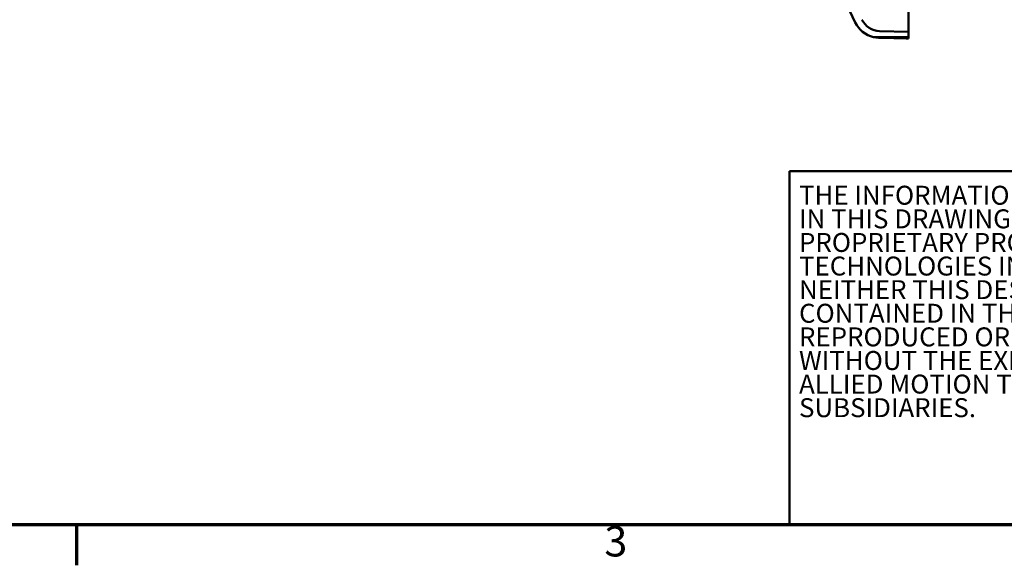
# Model space of a CAD drawing. Units: inches. Extents: x 0.2 to 25.3, y 0.6 to 15.9.
# Drawn here: x 6 to 11.9, y 0.7 to 3.9 of the extents above; entities that cross this region are included whole.
import ezdxf
from ezdxf.enums import TextEntityAlignment as Align

# ---------------------------------------------------------------- set-up
doc = ezdxf.new("R2010")
doc.units = ezdxf.units.IN
doc.header["$LTSCALE"] = 1.5
doc.header["$MEASUREMENT"] = 0
doc.layers.get('0').update_dxf_attribs({"lineweight": 25})
for name, color, linetype, lineweight in [('Border (ANSI)', 7, 'Continuous', 70), ('Title (ANSI)', 7, 'Continuous', 50), ('Visible (ANSI)', 7, 'Continuous', 50)]:
    doc.layers.add(name, color=color, linetype=linetype, lineweight=lineweight)
doc.styles.add('Note Text (ANSI)', font='tahoma.ttf')
doc.styles.add('Text Style115', font='times.ttf')
doc.styles.add('Text Style41', font='times.ttf')
doc.styles.add('Text Style42', font='times.ttf')
doc.styles.add('Text Style43', font='times.ttf')
doc.styles.add('Text Style47', font='tahoma.ttf')
doc.styles.add('Text Style53', font='times.ttf')

# ---------------------------------------------------------------- blocks, each defined once
blk = doc.blocks.new('Borders Default Border')
at = {"layer": 'Border (ANSI)'}
blk.add_line((4.25, 0.62), (4.25, 0.46), dxfattribs=at)
at = {"layer": 'Border (ANSI)', "flags": 128}
blk.add_lwpolyline([(0.38, 0.62), (0.38, 10.38), (16.62, 10.38), (16.62, 0.62), (0.38, 0.62)], dxfattribs=at)
at = {"layer": 'Border (ANSI)', "insert": (6.3377, 0.4575), "char_height": 0.12, "attachment_point": 7, "style": 'Note Text (ANSI)'}
blk.add_mtext('3', dxfattribs=at)
blk = doc.blocks.new('Title Blocks TCI_TITLE')
at = {"layer": 'Title (ANSI)'}
for p, q in [((5.8403, 6.4194), (3.4903, 6.4194)), ((3.4903, 6.4194), (3.4903, 5.0194)), ((3.4903, 5.0194), (5.8403, 5.0194))]:
    blk.add_line(p, q, dxfattribs=at)
at = {"layer": 'Title (ANSI)', "insert": (3.5282, 6.3617), "char_height": 0.12, "width": 2.309225, "attachment_point": 1, "line_spacing_factor": 0.747305, "style": 'Note Text (ANSI)'}
blk.add_mtext('{\\fCalibri|b0|i0|c0|p34;\\H0.625x;THE INFORMATION AND DESIGNS CONTAINED IN THIS DRAWING ARE CONFIDENTIAL AND THE \\H1.18597x; \\H0.84319x;PROPRIETARY PROPERTY OF ALLIED MOTION \\H1.18412x; \\H0.84451x;TECHNOLOGIES INC. AND ITS SUBSIDIARIES. \\H1.18411x; \\H0.84452x;\\~NEITHER THIS DESIGN NOR ANY INFORMATION \\H1.18411x; \\H0.84452x;CONTAINED IN THIS DRAWING MAY BE \\H1.18411x; \\H0.84452x;REPRODUCED OR DISCLOSED TO OTHERS \\H1.18411x; \\H0.84452x;WITHOUT THE EXPRESS WRITTEN CONSENT OF \\H1.18411x; \\H0.84452x;ALLIED MOTION TECHNOLOGIES INC. AND ITS \\H1.18411x; \\H0.84452x;SUBSIDIARIES.\\H1.18411x; \\H0.84452x;\\P\\H1.64078x; \\H0.89389x;\\P\\H1.29894x; }', dxfattribs=at)
at = {"layer": 'Title (ANSI)'}
for tag, height, style, p in [('REV6', 0.0767, 'Text Style53', (5.9368, 6.3268)), ('REV6_DATE', 0.075, 'Text Style41', (8.3574, 6.3147)), ('REV5', 0.075, 'Text Style41', (5.9368, 6.1268)), ('REV5_DATE', 0.075, 'Text Style41', (8.3574, 6.1147)), ('REV4', 0.075, 'Text Style41', (5.9368, 5.9268)), ('REV4_DATE', 0.075, 'Text Style41', (8.3574, 5.9147)), ('REV3', 0.075, 'Text Style41', (5.9368, 5.7268)), ('REV3_DATE', 0.075, 'Text Style41', (8.3574, 5.7147)), ('REV2', 0.075, 'Text Style41', (5.9368, 5.5268)), ('REV2_DATE', 0.075, 'Text Style41', (8.3574, 5.5147)), ('REV1', 0.075, 'Text Style41', (5.9368, 5.3268)), ('REV1_DATE', 0.075, 'Text Style41', (8.3574, 5.3147))]:
    blk.add_attdef(tag, text='', height=height, dxfattribs=dict(at, style=style)).set_placement(p, align=Align.MIDDLE_CENTER)
at = {"layer": 'Title (ANSI)', "style": 'Text Style41'}
for tag, p in [('REV6_DESCRIPTION', (6.0716, 6.326)), ('REV5_DESCRIPTION', (6.0716, 6.126)), ('REV4_DESCRIPTION', (6.0716, 5.926)), ('REV3_DESCRIPTION', (6.0716, 5.726)), ('REV2_DESCRIPTION', (6.0716, 5.526)), ('REV1_DESCRIPTION', (6.0716, 5.326))]:
    blk.add_attdef(tag, text='', height=0.075, dxfattribs=at).set_placement(p, align=Align.MIDDLE_LEFT)
at = {"layer": 'Title (ANSI)'}
for tag, p, height, style in [('COPYRIGHT_YEAR_001', (11.9858, 5.9099), 0.08, 'Text Style115'), ('TITLE_LINE_1_001', (10.4045, 5.6648), 0.1, 'Text Style42'), ('TITLE_LINE_2_001', (10.7008, 5.4809), 0.1, 'Text Style42'), ('DWG_NUMBER_001', (11.7282, 5.2576), 0.12, 'Text Style43'), ('DRN_BY_DATE_001', (11.1063, 5.288), 0.075, 'Text Style41'), ('<SCALE>_001', (10.4782, 5.0713), 0.075, 'Text Style47'), ('Sheet_Size_001', (11.6551, 5.0444), 0.1, 'Text Style42')]:
    blk.add_attdef(tag, p, '', height=height, dxfattribs=dict(at, style=style))

msp = doc.modelspace()

# ---------------------------------------------------------------- linework, layer by layer
at = {"layer": 'Visible (ANSI)'}
for p, q in [((11.3114, 4.7854), (11.3114, 3.8578)), ((11.3114, 3.8578), (11.3114, 4.7854)), ((10.8579, 4.2076), (10.9955, 3.9132)), ((11.1394, 3.8618), (11.3114, 3.8578)), ((11.3114, 3.8578), (11.1394, 3.8618)), ((11.3114, 3.8578), (11.3114, 3.8263)), ((11.3114, 3.8263), (11.3114, 3.8578)), ((11.1032, 3.8263), (11.3114, 3.8263)), ((11.3114, 3.8263), (11.1032, 3.8263)), ((11.3114, 3.8185), (11.1346, 3.8224)), ((11.3114, 3.8185), (11.3114, 3.8263)), ((11.3114, 3.8263), (11.3114, 3.8185))]:
    msp.add_line(p, q, dxfattribs=at)
for centre, radius, start, end in [((11.1421, 3.9799), 0.1181, 205.26181, 268.67841), ((11.1421, 3.9799), 0.1181, 205.26181, 268.67841), ((11.1382, 3.9799), 0.1575, 205.04945, 257.16143), ((11.1382, 3.9799), 0.1575, 205.04945, 257.16143)]:
    msp.add_arc(centre, radius, start, end, dxfattribs=at)
for points, knots in [([(11.1346, 3.8224), (11.1309, 3.8225), (11.1256, 3.8228), (11.1186, 3.8236), (11.1117, 3.8245), (11.1065, 3.8256), (11.1032, 3.8263)], [0, 0, 0, 0, 0.0004032206, 0.0004032206, 0.0004032206, 0.0008064412, 0.0008064412, 0.0008064412, 0.0008064412]), ([(11.1346, 3.8224), (11.1927, 3.8211), (11.2359, 3.8202), (11.2651, 3.8195), (11.2798, 3.8192), (11.2916, 3.8189), (11.2995, 3.8187), (11.3074, 3.8186), (11.3114, 3.8185), (11.3114, 3.8185)], [5.230156, 5.230156, 5.230156, 5.230156, 5.75667, 5.75667, 5.75667, 6.019928, 6.019928, 6.019928, 6.283185, 6.283185, 6.283185, 6.283185])]:
    msp.add_open_spline(points, degree=3, knots=knots, dxfattribs=at)
msp.add_open_spline([(11.1032, 3.8263), (11.1139, 3.8239), (11.1244, 3.8227), (11.1346, 3.8224)], degree=3, dxfattribs=at)

# ---------------------------------------------------------------- block references
at = {"xscale": 1.5, "yscale": 1.5, "zscale": 1.5}
for name, p in [('Borders Default Border', (0, 0)), ('Title Blocks TCI_TITLE', (5.3696, -6.5991))]:
    msp.add_blockref(name, p, dxfattribs=at)

doc.saveas('drawing.dxf')
